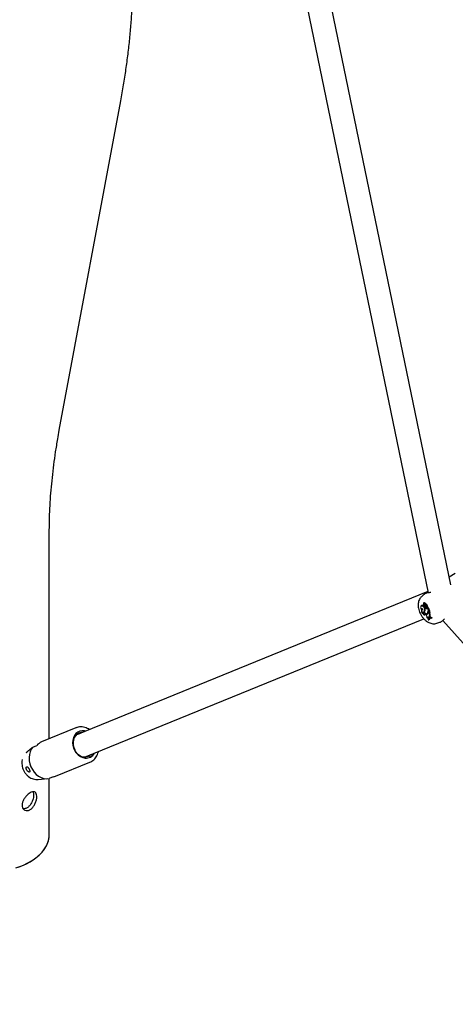
# Model space of a CAD drawing. Units: millimetres. Extents: x 0 to 42, y 0 to 29.8.
# Drawn here: x 29.4 to 29.8, y 24.1 to 25 of the extents above; entities that cross this region are included whole.
import ezdxf

# ---------------------------------------------------------------- set-up
doc = ezdxf.new("R2010")
doc.units = ezdxf.units.MM

msp = doc.modelspace()

# ---------------------------------------------------------------- linework, layer by layer
at = {"color": 7, "linetype": 'Continuous', "lineweight": 25}
for p, q in [((29.76696, 24.52296), (29.59702, 25.34515)), ((29.5768, 25.33756), (29.74666, 24.51575)), ((29.41425, 24.66212), (29.46962, 24.95865)), ((29.40523, 24.38437), (29.40523, 24.57002)), ((29.77103, 24.53316), (29.76551, 24.52997)), ((29.74639, 24.51707), (29.42925, 24.38769)), ((29.74291, 24.51442), (29.74053, 24.51225)), ((29.7428, 24.50666), (29.74236, 24.50634)), ((29.74325, 24.5057), (29.74377, 24.50593)), ((29.74428, 24.50626), (29.74384, 24.50594)), ((29.7439, 24.50485), (29.74391, 24.50592)), ((29.74407, 24.50505), (29.74408, 24.5058)), ((29.74453, 24.50612), (29.74408, 24.5058)), ((29.74432, 24.50629), (29.74428, 24.50626)), ((29.74442, 24.50604), (29.74442, 24.50617)), ((29.74067, 24.50421), (29.74023, 24.50389)), ((29.74058, 24.50051), (29.74114, 24.50062)), ((29.74153, 24.50077), (29.74109, 24.50045)), ((29.7412, 24.49736), (29.74176, 24.49743)), ((29.74145, 24.5039), (29.74191, 24.50422)), ((29.74236, 24.5055), (29.74228, 24.50543)), ((29.74291, 24.49897), (29.74333, 24.49929)), ((29.74297, 24.49937), (29.74347, 24.4996)), ((29.74311, 24.49943), (29.74319, 24.4992)), ((29.74327, 24.50422), (29.74376, 24.50452)), ((29.74363, 24.5029), (29.74412, 24.50312)), ((29.74368, 24.50252), (29.7441, 24.50283)), ((29.74403, 24.50266), (29.74368, 24.50252)), ((29.74374, 24.50333), (29.74418, 24.50357)), ((29.74384, 24.50477), (29.74409, 24.50488)), ((29.7439, 24.50485), (29.74409, 24.50495)), ((29.74402, 24.5042), (29.7443, 24.50443)), ((29.74403, 24.50266), (29.7445, 24.503)), ((29.7445, 24.503), (29.7441, 24.50283)), ((29.74472, 24.50466), (29.7452, 24.50498)), ((29.7449, 24.50366), (29.74514, 24.50383)), ((29.74522, 24.50255), (29.74572, 24.50277)), ((29.74559, 24.5013), (29.74605, 24.50163)), ((29.74562, 24.49691), (29.74612, 24.49713)), ((29.74563, 24.503), (29.74568, 24.503)), ((29.74569, 24.50301), (29.74613, 24.5032)), ((29.74596, 24.49718), (29.74647, 24.49741)), ((29.74619, 24.50183), (29.74621, 24.50218)), ((29.74621, 24.50218), (29.7464, 24.50237)), ((29.74728, 24.50012), (29.74621, 24.50218)), ((29.74634, 24.49875), (29.74668, 24.49892)), ((29.74781, 24.50035), (29.74668, 24.50253)), ((29.7469, 24.49996), (29.74728, 24.50012)), ((29.74744, 24.49989), (29.747, 24.49957)), ((29.74715, 24.49965), (29.74739, 24.49975)), ((29.74728, 24.50012), (29.74781, 24.50035)), ((29.74739, 24.49975), (29.74788, 24.50009)), ((29.7476, 24.49998), (29.74788, 24.50009)), ((29.43685, 24.36775), (29.74263, 24.4925)), ((29.74295, 24.49581), (29.7435, 24.49598)), ((29.74428, 24.49641), (29.74456, 24.49605)), ((29.74644, 24.49162), (29.74657, 24.49137)), ((29.74657, 24.49137), (29.74705, 24.49156)), ((29.74658, 24.49237), (29.74681, 24.49258)), ((29.74658, 24.49237), (29.74706, 24.49256)), ((29.7466, 24.49307), (29.74711, 24.49335)), ((29.7466, 24.49307), (29.74681, 24.49258)), ((29.74681, 24.49258), (29.74733, 24.49283)), ((29.74706, 24.49256), (29.74733, 24.49283)), ((29.74711, 24.49335), (29.74733, 24.49283)), ((29.74775, 24.49282), (29.74731, 24.49249)), ((29.74752, 24.49372), (29.74789, 24.49327)), ((29.74766, 24.49619), (29.74817, 24.49643)), ((29.74789, 24.49327), (29.74829, 24.49341)), ((29.74802, 24.49394), (29.74829, 24.49341)), ((29.74829, 24.49341), (29.74882, 24.49364)), ((29.74852, 24.49423), (29.74882, 24.49364)), ((29.74944, 24.49323), (29.74992, 24.49356)), ((29.74957, 24.49298), (29.74944, 24.49323)), ((29.74957, 24.49298), (29.75011, 24.4932)), ((29.75011, 24.4932), (29.74992, 24.49356)), ((29.75434, 24.48834), (29.75718, 24.48924)), ((29.7597, 24.49082), (30.33778, 23.84915)), ((29.42916, 24.39413), (29.39832, 24.38155)), ((29.42956, 24.39429), (29.42916, 24.39413)), ((29.39038, 24.37693), (29.39397, 24.37839)), ((29.43846, 24.3684), (29.43769, 24.36781)), ((29.43945, 24.36881), (29.43866, 24.3681)), ((29.41091, 24.35069), (29.44175, 24.36327)), ((29.39514, 24.34769), (29.40402, 24.34844)), ((29.40866, 24.35003), (29.40507, 24.34857)), ((29.40523, 24.29784), (29.40523, 24.34864))]:
    msp.add_line(p, q, dxfattribs=at)
at = {"color": 7, "linetype": 'Continuous', "lineweight": 25, "flags": 128}
for points in [[(29.74325, 24.5057), (29.7431, 24.50599), (29.74289, 24.50622), (29.74266, 24.50636), (29.74245, 24.50638), (29.7423, 24.50627), (29.74223, 24.50605), (29.74225, 24.50577), (29.74238, 24.50548)], [(29.74145, 24.5039), (29.7409, 24.50406), (29.74042, 24.50399), (29.74005, 24.50371), (29.73983, 24.50324), (29.73977, 24.50263), (29.73989, 24.50192), (29.74017, 24.50119), (29.74058, 24.50051)], [(29.74206, 24.50056), (29.74184, 24.50091), (29.74157, 24.50119), (29.74128, 24.50137), (29.741, 24.50143), (29.74077, 24.50135), (29.74061, 24.50116), (29.74055, 24.50087), (29.74058, 24.50051)], [(29.74206, 24.50056), (29.74159, 24.50062), (29.74119, 24.50051), (29.74088, 24.50023), (29.74068, 24.4998), (29.74062, 24.49926), (29.74069, 24.49864), (29.74089, 24.49799), (29.7412, 24.49736)], [(29.74256, 24.4993), (29.74308, 24.49943), (29.74344, 24.49985), (29.74359, 24.5005), (29.7435, 24.50129), (29.74319, 24.50213), (29.7427, 24.50291), (29.7421, 24.50352), (29.74145, 24.5039)], [(29.74184, 24.50091), (29.74157, 24.50079), (29.74153, 24.50077)], [(29.743, 24.50345), (29.74257, 24.50384), (29.74191, 24.50422)], [(29.74256, 24.4993), (29.74283, 24.49861), (29.7432, 24.49796), (29.74367, 24.49738), (29.74418, 24.49693), (29.74472, 24.49662), (29.74523, 24.49649), (29.74569, 24.49654), (29.74606, 24.49676)], [(29.74291, 24.49897), (29.74319, 24.49839), (29.74356, 24.49786), (29.74398, 24.49741), (29.74443, 24.49708), (29.74488, 24.49688), (29.74531, 24.49683), (29.74568, 24.49694), (29.74596, 24.49718)], [(29.74299, 24.50348), (29.74306, 24.50328), (29.74318, 24.5031), (29.74333, 24.50296), (29.74349, 24.50289), (29.74362, 24.5029), (29.74372, 24.50299), (29.74376, 24.50314), (29.74374, 24.50333)], [(29.74333, 24.49929), (29.74351, 24.49932), (29.74358, 24.49935)], [(29.74373, 24.50235), (29.74369, 24.50243), (29.74341, 24.50292)], [(29.74347, 24.4996), (29.74361, 24.49967), (29.74384, 24.4999)], [(29.74412, 24.50312), (29.74423, 24.50322), (29.74427, 24.50336)], [(29.74481, 24.50267), (29.74501, 24.50256), (29.74519, 24.50254), (29.74532, 24.50263), (29.74538, 24.50281), (29.74535, 24.50305), (29.74525, 24.5033), (29.74509, 24.50351), (29.7449, 24.50366)], [(29.74605, 24.50163), (29.74617, 24.50159), (29.74618, 24.50159)], [(29.74612, 24.49713), (29.74617, 24.49716), (29.74647, 24.49741)], [(29.74613, 24.5032), (29.74614, 24.50321), (29.74614, 24.50322)], [(29.74647, 24.49741), (29.74657, 24.49755), (29.74659, 24.49758)], [(29.7476, 24.49998), (29.74748, 24.49991), (29.74744, 24.49989)], [(29.43801, 24.39126), (29.43687, 24.39152), (29.43475, 24.39162), (29.43272, 24.39124), (29.43085, 24.39038), (29.42923, 24.38908), (29.42791, 24.38739), (29.42694, 24.38538), (29.42637, 24.38313), (29.42621, 24.38073), (29.42648, 24.37826), (29.42716, 24.37584), (29.42823, 24.37356), (29.42964, 24.3715), (29.43134, 24.36975), (29.43326, 24.36838), (29.43532, 24.36745), (29.43745, 24.36698), (29.43745, 24.36698)], [(29.43503, 24.39005), (29.4337, 24.38997), (29.43184, 24.38946), (29.43016, 24.3885), (29.42875, 24.38712), (29.42766, 24.38538), (29.42694, 24.38337), (29.42663, 24.38116), (29.42673, 24.37886), (29.42725, 24.37656), (29.42815, 24.37437)], [(29.39038, 24.37693), (29.38897, 24.37493), (29.38792, 24.37262), (29.38725, 24.37009), (29.38698, 24.36739), (29.38713, 24.36461), (29.38768, 24.36184), (29.38863, 24.35914), (29.38994, 24.35661), (29.39158, 24.35432), (29.39349, 24.35232), (29.39563, 24.3507), (29.39792, 24.34948), (29.40031, 24.3487), (29.40271, 24.3484), (29.40507, 24.34857)], [(29.44142, 24.36314), (29.44154, 24.36319), (29.44175, 24.36327)], [(29.37521, 24.26809), (29.37971, 24.26972), (29.38394, 24.27158), (29.38787, 24.27365), (29.39146, 24.27592), (29.39468, 24.27836), (29.39751, 24.28096), (29.39992, 24.28369), (29.4019, 24.28654), (29.40343, 24.28948), (29.4045, 24.29249), (29.40509, 24.29554), (29.40523, 24.29784)], [(29.37749, 24.26887), (29.38187, 24.27062), (29.38595, 24.27259), (29.38971, 24.27476), (29.39312, 24.27712), (29.39614, 24.27964), (29.39877, 24.28231), (29.40097, 24.28511), (29.40273, 24.288), (29.40402, 24.29098), (29.40486, 24.29401), (29.40521, 24.29707), (29.40523, 24.29784)]]:
    msp.add_lwpolyline(points, dxfattribs=at)
at = {"color": 7, "linetype": 'Continuous', "lineweight": 25}
for centre, radius, start, end in [((29.74298, 24.50589), 0.000791, 3.01264, 103.2123), ((29.74444, 24.50523), 0.000983, 135.6618, 226.25479), ((29.7444, 24.50525), 0.000877, 126.16803, 177.86853), ((29.74387, 24.50593), 0.0000364, 353.89823, 83.36293), ((29.74409, 24.50579), 0.0000134, 347.90019, 126.50336), ((29.74561, 24.50588), 0.00151, 183.51351, 234.13951), ((29.74432, 24.50618), 0.000106, 353.90355, 87.49955), ((29.74454, 24.50605), 0.0000758, 350.87253, 102.32957), ((29.74603, 24.50612), 0.00141, 183.38617, 233.95964), ((29.7413, 24.50324), 0.00116, 58.17771, 122.7982), ((29.74208, 24.50102), 0.00102, 157.31869, 203.1446), ((29.74177, 24.49765), 0.000635, 65.14025, 207.28308), ((29.7428, 24.49782), 0.00111, 154.42638, 200.33987), ((29.7444, 24.49774), 0.00241, 168.50522, 233.18725), ((29.74298, 24.50492), 0.000821, 137.5337, 265.39235), ((29.74357, 24.49621), 0.000734, 15.69647, 212.75172), ((29.74426, 24.50394), 0.00135, 173.1841, 199.84182), ((29.74271, 24.50011), 0.00116, 279.91088, 356.60004), ((29.74399, 24.50497), 0.00104, 135.36999, 226.06707), ((29.74029, 24.50209), 0.00366, 19.86716, 35.66274), ((29.74457, 24.49647), 0.00118, 156.57061, 204.88931), ((29.74418, 24.50526), 0.000667, 177.35078, 209.36855), ((29.74376, 24.50493), 0.000155, 179.18587, 332.05147), ((29.73887, 24.5009), 0.00507, 350.23525, 18.58515), ((29.74067, 24.50231), 0.0038, 27.92777, 35.58665), ((29.74629, 24.50441), 0.00228, 185.31147, 229.64019), ((29.74573, 24.50602), 0.00249, 226.8483, 250.67176), ((29.74697, 24.50447), 0.00345, 211.5334, 246.34614), ((29.74509, 24.50505), 0.00102, 180.21331, 248.65189), ((29.74742, 24.50474), 0.00341, 210.90645, 246.26796), ((29.74387, 24.50311), 0.00177, 356.39209, 61.04532), ((29.74405, 24.50262), 0.00163, 13.33299, 65.69625), ((29.7443, 24.50336), 0.00185, 355.55787, 61.00434), ((29.74578, 24.49799), 0.00118, 253.84298, 291.81073), ((29.74577, 24.50171), 0.000442, 245.68729, 16.91174), ((29.74553, 24.50308), 0.000357, 301.74093, 3.13047), ((29.74418, 24.49844), 0.00218, 324.83985, 8.22425), ((29.74473, 24.4982), 0.00196, 312.82768, 14.01375), ((29.74746, 24.49897), 0.00114, 119.5346, 190.80885), ((29.74762, 24.49878), 0.000988, 118.14978, 186.0271), ((29.74666, 24.50253), 0.0000198, 2.72993, 162.61928), ((29.74786, 24.49931), 0.000998, 127.29274, 172.26915), ((29.73906, 24.49734), 0.00867, 352.38031, 16.14327), ((29.73946, 24.49759), 0.00879, 352.40673, 16.55862), ((29.74084, 24.49298), 0.00483, 3.11536, 39.55263), ((29.74504, 24.49166), 0.0017, 24.66559, 68.57178), ((29.74697, 24.49351), 0.000579, 21.06336, 230.13271), ((29.74959, 24.48934), 0.00389, 92.24364, 144.11969), ((29.74974, 24.48905), 0.00393, 92.44387, 143.78636), ((29.74802, 24.49385), 0.00104, 165.75128, 208.69484), ((29.75025, 24.48927), 0.00394, 118.25716, 144.48224), ((29.75071, 24.49553), 0.00312, 167.78294, 210.52796), ((29.75006, 24.4896), 0.00396, 91.96751, 125.72532), ((29.75115, 24.49578), 0.00305, 167.70767, 210.54469), ((29.40267, 24.37099), 0.01142, 112.391, 139.61344), ((29.43837, 24.37569), 0.00876, 263.98636, 331.48413), ((29.40671, 24.36097), 0.01111, 280.06465, 292.18083)]:
    msp.add_arc(centre, radius, start, end, dxfattribs=at)
for points, knots in [([(29.46962, 24.95865), (29.47008, 24.96114), (29.47139, 24.9683), (29.47333, 24.98009), (29.47533, 24.994), (29.47702, 25.00782), (29.47839, 25.02156), (29.47945, 25.03519), (29.48019, 25.04871), (29.48061, 25.06212), (29.4807, 25.07539), (29.48047, 25.08853), (29.4799, 25.10151), (29.47901, 25.11434), (29.47779, 25.12698), (29.47623, 25.13945), (29.47434, 25.15172), (29.47215, 25.16355), (29.47031, 25.17214), (29.46923, 25.17673), (29.46902, 25.17764)], [0, 0, 0, 0, 0.0317078, 0.0913875, 0.1511131, 0.2108853, 0.2707029, 0.3305633, 0.390463, 0.4503973, 0.5103598, 0.5703424, 0.6303352, 0.6903219, 0.7502876, 0.8102151, 0.8700847, 0.9298742, 0.9861716, 1, 1, 1, 1]), ([(29.40523, 24.57002), (29.40524, 24.57186), (29.40526, 24.57722), (29.40549, 24.58625), (29.40603, 24.59718), (29.40684, 24.60829), (29.40793, 24.61958), (29.40928, 24.63103), (29.41091, 24.64264), (29.41259, 24.65302), (29.41378, 24.65955), (29.41425, 24.66212)], [0, 0, 0, 0, 0.063749, 0.18572, 0.307795, 0.429982, 0.552289, 0.674722, 0.797285, 0.919978, 1, 1, 1, 1]), ([(29.74885, 24.51609), (29.74785, 24.51596), (29.74569, 24.51567), (29.74365, 24.51504), (29.74315, 24.51452), (29.74298, 24.51434)], [0, 0, 0, 0, 0.368951, 0.791702, 1, 1, 1, 1]), ([(29.74053, 24.51219), (29.74021, 24.5119), (29.73946, 24.51119), (29.73859, 24.50978), (29.7379, 24.50806), (29.73752, 24.50615), (29.73746, 24.50407), (29.73773, 24.50186), (29.73833, 24.49959), (29.73901, 24.49791), (29.73947, 24.497), (29.73956, 24.49682)], [0, 0, 0, 0, 0.080951, 0.194443, 0.310024, 0.430648, 0.558136, 0.691861, 0.828647, 0.965446, 1, 1, 1, 1]), ([(29.74388, 24.50596), (29.74389, 24.50597), (29.74395, 24.50601), (29.7441, 24.50612), (29.74423, 24.50622), (29.74432, 24.50629)], [0, 0, 0, 0, 0.078947, 0.394734, 1, 1, 1, 1]), ([(29.74391, 24.50592), (29.74392, 24.50593), (29.74399, 24.50596), (29.74416, 24.50604), (29.74432, 24.50612), (29.74442, 24.50617)], [0, 0, 0, 0, 0.078948, 0.394739, 1, 1, 1, 1]), ([(29.7441, 24.50578), (29.74411, 24.50579), (29.74415, 24.5058), (29.7443, 24.50588), (29.74446, 24.50596), (29.7446, 24.50603), (29.74462, 24.50604)], [0, 0, 0, 0, 0.042677, 0.213385, 0.896216, 1, 1, 1, 1]), ([(29.74568, 24.503), (29.74568, 24.503), (29.74568, 24.503), (29.74569, 24.50301), (29.74573, 24.50303), (29.74588, 24.5031), (29.74603, 24.50316), (29.74614, 24.50322)], [0, 0, 0, 0, 0.002967, 0.014837, 0.062318, 0.252237, 1, 1, 1, 1]), ([(29.7464, 24.50237), (29.7464, 24.50237), (29.7464, 24.50237), (29.74641, 24.50237), (29.74641, 24.50237), (29.74644, 24.50239), (29.74653, 24.50244), (29.74662, 24.50249), (29.74668, 24.50253)], [0, 0, 0, 0, 0.00083, 0.004153, 0.017442, 0.07059, 0.283171, 1, 1, 1, 1]), ([(29.7464, 24.50237), (29.74641, 24.50237), (29.74645, 24.5024), (29.74651, 24.50244), (29.74658, 24.50249), (29.74662, 24.50252), (29.74664, 24.50253)], [0, 0, 0, 0, 0.073447, 0.5, 0.75, 1, 1, 1, 1]), ([(29.73956, 24.49682), (29.73978, 24.49642), (29.74038, 24.49531), (29.74158, 24.4936), (29.7432, 24.49178), (29.74504, 24.49022), (29.74698, 24.48904), (29.74894, 24.48827), (29.75084, 24.48791), (29.75265, 24.4879), (29.75378, 24.4882), (29.75432, 24.48834)], [0, 0, 0, 0, 0.068768, 0.192693, 0.318049, 0.445963, 0.577392, 0.692224, 0.801102, 0.90521, 1, 1, 1, 1]), ([(29.75714, 24.48936), (29.75742, 24.48943), (29.75829, 24.48961), (29.75975, 24.49071), (29.76086, 24.49184), (29.76123, 24.49221)], [0, 0, 0, 0, 0.2490833, 0.7531205, 1, 1, 1, 1]), ([(29.44142, 24.39265), (29.44077, 24.39304), (29.4394, 24.39386), (29.43716, 24.39464), (29.43481, 24.39506), (29.43249, 24.39501), (29.43073, 24.39474), (29.42982, 24.39435), (29.4296, 24.39426)], [0, 0, 0, 0, 0.175405, 0.369382, 0.562045, 0.75292, 0.941882, 1, 1, 1, 1]), ([(29.43074, 24.38865), (29.43104, 24.38879), (29.43144, 24.38899), (29.4319, 24.38886), (29.43203, 24.38882)], [0, 0, 0, 0, 0.725697, 1, 1, 1, 1]), ([(29.43141, 24.38902), (29.43195, 24.3893), (29.4326, 24.38964), (29.43334, 24.38944), (29.43346, 24.38941)], [0, 0, 0, 0, 0.829888, 1, 1, 1, 1]), ([(29.38444, 24.3719), (29.38457, 24.37201), (29.38588, 24.37313), (29.38786, 24.3748), (29.38972, 24.37637), (29.39038, 24.37693)], [0, 0, 0, 0, 0.064947, 0.664327, 1, 1, 1, 1]), ([(29.43745, 24.36698), (29.43663, 24.36718), (29.43458, 24.3677), (29.43153, 24.36967), (29.4293, 24.3722), (29.42841, 24.37389), (29.42815, 24.37437)], [0, 0, 0, 0, 0.217136, 0.545676, 0.871488, 1, 1, 1, 1]), ([(29.44138, 24.36313), (29.44141, 24.36314), (29.44216, 24.36334), (29.4435, 24.36411), (29.44533, 24.36543), (29.44689, 24.36712), (29.44815, 24.36909), (29.44903, 24.37103), (29.44933, 24.37236), (29.44945, 24.37289)], [0, 0, 0, 0, 0.006334, 0.181252, 0.355673, 0.530322, 0.705959, 0.883002, 1, 1, 1, 1]), ([(29.38081, 24.36558), (29.38079, 24.36551), (29.38056, 24.36471), (29.38047, 24.36306), (29.38056, 24.36068), (29.38107, 24.35829), (29.38194, 24.35598), (29.38316, 24.35383), (29.3847, 24.3519), (29.38652, 24.35025), (29.38857, 24.34896), (29.39077, 24.34807), (29.39299, 24.34765), (29.39451, 24.34762), (29.39525, 24.3477), (29.3953, 24.3477)], [0, 0, 0, 0, 0.007672, 0.095561, 0.184582, 0.274488, 0.365068, 0.456199, 0.547785, 0.639676, 0.731544, 0.822865, 0.913037, 0.99431, 1, 1, 1, 1]), ([(29.44276, 24.37016), (29.4422, 24.36968), (29.44064, 24.36834), (29.43766, 24.3674), (29.43537, 24.36789), (29.43441, 24.3681)], [0, 0, 0, 0, 0.2469013, 0.6849396, 1, 1, 1, 1]), ([(29.44517, 24.37114), (29.44478, 24.37055), (29.44383, 24.36912), (29.44235, 24.36787), (29.44127, 24.36748), (29.44109, 24.36742)], [0, 0, 0, 0, 0.370282, 0.895817, 1, 1, 1, 1]), ([(29.38758, 24.35572), (29.3875, 24.35596), (29.38735, 24.35644), (29.38697, 24.35723), (29.38652, 24.35796), (29.38604, 24.35858), (29.38555, 24.35902), (29.38509, 24.35921), (29.3847, 24.35909), (29.38444, 24.35868), (29.38434, 24.35804), (29.38443, 24.35726), (29.38472, 24.35643), (29.38519, 24.35565), (29.38578, 24.355), (29.3864, 24.35455), (29.38696, 24.35434), (29.3874, 24.35438), (29.38765, 24.35466), (29.38771, 24.35512), (29.38762, 24.35554), (29.38758, 24.35572)], [0, 0, 0, 0, 0.0516489, 0.1033604, 0.1538333, 0.2047324, 0.2579307, 0.3133788, 0.3691117, 0.42333, 0.4762207, 0.5289283, 0.5819525, 0.6351193, 0.6882931, 0.7414154, 0.7942574, 0.8469357, 0.9003822, 0.9554337, 1, 1, 1, 1]), ([(29.38787, 24.33571), (29.3886, 24.33606), (29.39005, 24.33675), (29.39185, 24.33669), (29.39317, 24.33575), (29.39391, 24.33392), (29.39402, 24.33141), (29.3935, 24.32851), (29.39239, 24.32555), (29.39074, 24.32287), (29.38868, 24.32083), (29.38641, 24.31967), (29.38421, 24.31952), (29.38234, 24.32035), (29.38107, 24.32207), (29.3806, 24.32444), (29.38101, 24.32717), (29.38223, 24.32997), (29.38406, 24.33257), (29.38606, 24.33454), (29.38734, 24.33537), (29.38787, 24.33571)], [0, 0, 0, 0, 0.053239, 0.106461, 0.16009, 0.214006, 0.267474, 0.320456, 0.373673, 0.427474, 0.481307, 0.534573, 0.58756, 0.640972, 0.694871, 0.748557, 0.80165, 0.854699, 0.908315, 0.962233, 1, 1, 1, 1]), ([(29.39049, 24.33656), (29.39066, 24.33622), (29.39111, 24.33532), (29.39113, 24.33305), (29.39065, 24.33018), (29.38955, 24.32721), (29.38792, 24.32452), (29.38587, 24.32249), (29.38371, 24.32131), (29.38241, 24.32133), (29.38182, 24.32134)], [0, 0, 0, 0, 0.0835621, 0.2180342, 0.3510947, 0.4848258, 0.6202535, 0.7557815, 0.889674, 1, 1, 1, 1])]:
    msp.add_open_spline(points, degree=3, knots=knots, dxfattribs=at)

doc.saveas('drawing.dxf')
